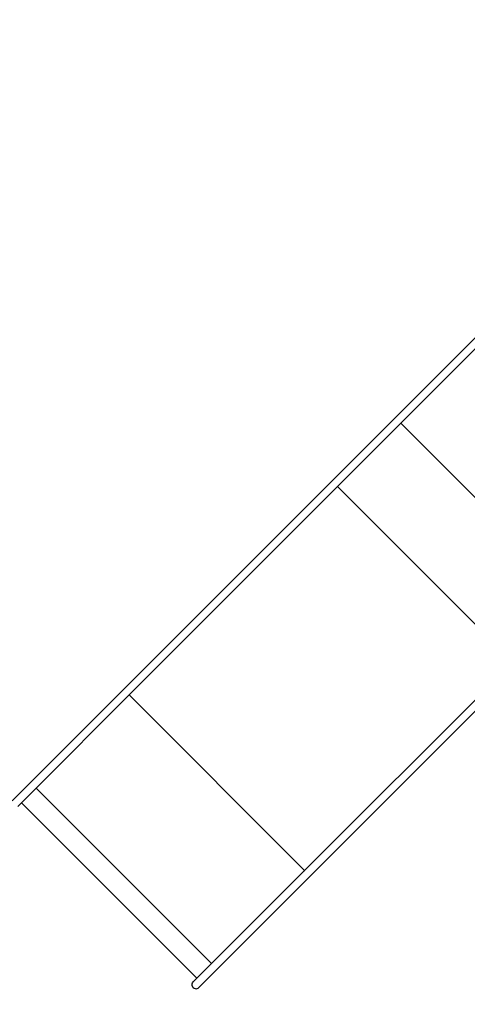
# Model space of a CAD drawing. Units: millimetres. Extents: x -38 to 6623, y -63 to 5844.
# Drawn here: x 1325 to 2341, y 1245 to 3478 of the extents above; entities that cross this region are included whole.
import ezdxf

# ---------------------------------------------------------------- set-up
doc = ezdxf.new("R2010")
doc.units = ezdxf.units.MM
doc.layers.add('Albin', color=7, linetype='Continuous')
doc.layers.add('Mått', color=7, linetype='Continuous')
doc.styles.get("Standard").update_dxf_attribs({"font": 'arial.ttf', "height": 185})
doc.dimstyles.new('LF', dxfattribs={"dimscale": 0, "dimtxt": 185, "dimasz": 120, "dimexe": 50, "dimexo": 300, "dimgap": 50, "dimtad": 1, "dimtih": 1, "dimtoh": 1, "dimdec": 0, "dimrnd": 10, "dimtxsty": 'Standard', "dimcen": 2.5, "dimadec": 0, "dimazin": 0, "dimtfac": 1, "dimtdec": 0, "dimtmove": 0, "dimatfit": 3, "dimfxl": 1, "dimarcsym": 0})

# ---------------------------------------------------------------- blocks, each defined once
blk = doc.blocks.new('*D3')
at = {"layer": 'Defpoints', "color": 0, "transparency": 16777216}
for p in [(5522.9, 5222.7), (5522.9, 3345.4), (-37.9, 1361.3)]:
    blk.add_point(p, dxfattribs=at)
at = {"layer": 'Mått', "color": 0, "lineweight": -2, "transparency": 16777216}
for p, q in [((-37.9, 1661.3), (-37.9, 5272.7)), ((5522.9, 3645.4), (5522.9, 5272.7)), ((82.1, 5222.7), (5402.9, 5222.7))]:
    blk.add_line(p, q, dxfattribs=at)
at = {"layer": 'Mått', "color": 0, "transparency": 16777216}
for points in [[(82.1, 5242.7), (82.1, 5202.7), (-37.9, 5222.7)], [(5402.9, 5242.7), (5402.9, 5202.7), (5522.9, 5222.7)]]:
    blk.add_solid(points, dxfattribs=at)
at = {"layer": 'Mått', "color": 0, "transparency": 16777216, "insert": (2742.5, 5367.2), "char_height": 185, "attachment_point": 5}
blk.add_mtext('5560mm', dxfattribs=at)
blk = doc.blocks.new('*D4')
at = {"layer": 'Defpoints', "color": 0, "transparency": 16777216}
for p in [(3862.9, 5005.4), (1386.4, -63), (6108.7, -63)]:
    blk.add_point(p, dxfattribs=at)
at = {"layer": 'Mått', "color": 0, "lineweight": -2, "transparency": 16777216}
for p, q in [((4162.9, 5005.4), (6158.7, 5005.4)), ((6108.7, 4885.4), (6108.7, 2615.7)), ((6108.7, 57), (6108.7, 2326.7)), ((1686.4, -63), (6158.7, -63))]:
    blk.add_line(p, q, dxfattribs=at)
at = {"layer": 'Mått', "color": 0, "transparency": 16777216}
for points in [[(6088.7, 4885.4), (6128.7, 4885.4), (6108.7, 5005.4)], [(6088.7, 57), (6128.7, 57), (6108.7, -63)]]:
    blk.add_solid(points, dxfattribs=at)
at = {"layer": 'Mått', "color": 0, "transparency": 16777216, "insert": (6108.7, 2471.2), "char_height": 185, "attachment_point": 5}
blk.add_mtext('5070mm', dxfattribs=at)

msp = doc.modelspace()

# ---------------------------------------------------------------- linework, layer by layer
at = {"layer": 'Albin'}
for p, q in [((1307.8, 1706.3), (2377.7, 2775.9)), ((2189.5, 2562.3), (2405.7, 2778.5)), ((2046.1, 2418.9), (2189.5, 2562.3)), ((2189.3, 2562.5), (2189.5, 2562.3)), ((2189.5, 2562.3), (2587.5, 2164.1)), ((1573.3, 1946.2), (2046.1, 2418.9)), ((2045.9, 2419.1), (2046.1, 2418.9)), ((2046.1, 2418.9), (2444.1, 2020.8)), ((2802.9, 2354.1), (1731.3, 1282.7)), ((1971.3, 1548), (2444.1, 2020.8)), ((1362, 1735), (1573.3, 1946.2)), ((1573, 1946.4), (1573.3, 1946.2)), ((1573.3, 1946.2), (1971.3, 1548)), ((1328.8, 1701.8), (1362, 1735)), ((1362, 1735), (1760, 1336.8)), ((1328.8, 1701.8), (1320.6, 1693.5)), ((1328.8, 1701.8), (1726.8, 1303.6)), ((1760, 1336.8), (1971.3, 1548)), ((1971.3, 1548), (1971.5, 1547.8)), ((1726.8, 1303.6), (1760, 1336.8)), ((1717.2, 1293.5), (1718.6, 1295.4)), ((1726.8, 1303.6), (1718.6, 1295.4)), ((1715.9, 1289), (1716.2, 1291.3)), ((1716.2, 1286.7), (1715.9, 1289)), ((1716.2, 1291.3), (1716.3, 1291.4)), ((1716.2, 1286.7), (1717.1, 1284.5)), ((1716.3, 1291.4), (1717.1, 1293.5)), ((1717.1, 1293.5), (1717.2, 1293.5)), ((1718.6, 1282.7), (1717.1, 1284.5)), ((1718.6, 1282.7), (1720.4, 1281.2)), ((1720.4, 1281.2), (1722.6, 1280.3)), ((1722.6, 1280.3), (1724.9, 1280)), ((1724.9, 1280), (1727.3, 1280.3)), ((1727.3, 1280.3), (1729.4, 1281.2)), ((1729.4, 1281.2), (1729.5, 1281.2)), ((1729.5, 1281.2), (1731.3, 1282.7))]:
    msp.add_line(p, q, dxfattribs=at)

# ---------------------------------------------------------------- dimensions: what is measured, and where the dimension line sits
at = {"layer": 'Mått'}
dim = msp.add_linear_dim(base=(5522.9, 5222.7), p1=(-37.9, 1361.3), p2=(5522.9, 3345.4), dimstyle='LF', override={"dimscale": 1, "dimpost": 'mm'}, dxfattribs=at)
dim.commit()
dim.dimension.update_dxf_attribs({"geometry": '*D3', "text_midpoint": (2742.5, 5367.2)})
dim = msp.add_linear_dim(base=(6108.7, -63), p1=(3862.9, 5005.4), p2=(1386.4, -63), angle=90, dimstyle='LF', override={"dimscale": 1, "dimpost": 'mm'}, dxfattribs=at)
dim.commit()
dim.dimension.update_dxf_attribs({"geometry": '*D4', "text_midpoint": (6108.7, 2471.2)})

doc.saveas('drawing.dxf')
